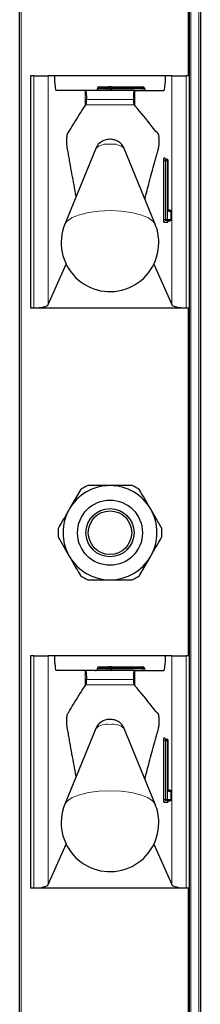
# Model space of a CAD drawing. Units: millimetres. Extents: x 0 to 210, y 0 to 297.
# Drawn here: x 86 to 88, y 251 to 258 of the extents above; entities that cross this region are included whole.
import ezdxf

# ---------------------------------------------------------------- set-up
doc = ezdxf.new("R2010")
doc.units = ezdxf.units.MM

msp = doc.modelspace()

# ---------------------------------------------------------------- linework, layer by layer
at = {"color": 7, "linetype": 'Continuous', "lineweight": 25}
for p, q in [((86.48006, 182.31007), (86.48006, 261.78507)), ((87.73006, 261.78507), (87.73006, 182.31007)), ((87.65506, 257.48507), (87.65506, 259.88507)), ((86.55506, 257.48507), (86.55506, 255.88507)), ((86.57881, 257.48507), (86.55506, 257.48507)), ((86.57881, 257.48507), (86.6781, 257.48507)), ((86.7214, 257.48507), (86.6781, 257.48507)), ((87.48871, 257.48507), (86.7214, 257.48507)), ((87.53201, 257.48507), (87.48871, 257.48507)), ((87.53201, 257.48507), (87.6313, 257.48507)), ((87.65506, 257.48507), (87.6313, 257.48507)), ((87.65506, 255.88507), (87.65506, 257.48507)), ((86.93286, 257.38507), (86.73337, 257.38507)), ((86.93286, 257.38507), (86.9372, 257.38507)), ((87.27307, 257.38507), (86.9372, 257.38507)), ((87.01756, 257.40007), (87.01756, 257.39507)), ((87.0317, 257.41007), (87.09506, 257.41007)), ((87.11506, 257.41007), (87.09506, 257.41007)), ((87.10506, 257.40007), (87.10506, 257.39507)), ((87.11506, 257.41007), (87.33256, 257.41007)), ((87.27307, 257.38507), (87.27725, 257.38507)), ((87.27725, 257.38507), (87.47674, 257.38507)), ((87.34256, 257.40007), (87.34256, 257.39507)), ((86.93286, 257.2784), (86.93843, 257.28598)), ((87.27205, 257.28576), (87.27725, 257.27946)), ((87.00646, 256.98411), (86.7928, 256.46314)), ((87.41731, 256.46314), (87.20365, 256.98411)), ((87.48686, 256.91007), (87.49183, 256.91007)), ((87.49183, 256.91007), (87.49836, 256.91007)), ((87.50836, 256.57007), (87.50836, 256.90007)), ((87.50836, 256.57007), (87.50829, 256.57007)), ((87.50873, 256.56007), (87.51915, 256.56007)), ((87.52915, 256.49507), (87.52915, 256.55007)), ((87.49183, 256.48507), (87.48686, 256.48507)), ((87.51915, 256.48507), (87.49183, 256.48507)), ((86.6781, 255.90888), (86.80152, 256.18752)), ((87.40859, 256.18752), (87.53201, 255.90888)), ((86.55506, 255.88507), (86.57881, 255.88507)), ((86.57881, 255.88507), (87.6313, 255.88507)), ((87.6313, 255.88507), (87.65506, 255.88507)), ((87.65506, 253.48507), (87.65506, 255.88507)), ((86.90043, 254.63065), (86.8236, 254.49757)), ((87.46335, 254.36449), (87.38651, 254.49757)), ((86.74676, 254.30565), (86.8236, 254.17257)), ((87.30968, 254.03949), (87.38651, 254.17257)), ((86.55506, 253.48507), (86.55506, 251.88507)), ((86.57881, 253.48507), (86.55506, 253.48507)), ((86.57881, 253.48507), (86.6781, 253.48507)), ((86.7214, 253.48507), (86.6781, 253.48507)), ((87.48871, 253.48507), (86.7214, 253.48507)), ((87.53201, 253.48507), (87.48871, 253.48507)), ((87.53201, 253.48507), (87.6313, 253.48507)), ((87.65506, 253.48507), (87.6313, 253.48507)), ((87.65506, 251.88507), (87.65506, 253.48507)), ((87.0317, 253.41007), (87.09506, 253.41007)), ((87.11506, 253.41007), (87.09506, 253.41007)), ((87.11506, 253.41007), (87.33256, 253.41007)), ((86.93286, 253.38507), (86.73337, 253.38507)), ((86.93286, 253.38507), (86.9372, 253.38507)), ((87.27307, 253.38507), (86.9372, 253.38507)), ((87.01756, 253.40007), (87.01756, 253.39507)), ((87.10506, 253.40007), (87.10506, 253.39507)), ((87.27307, 253.38507), (87.27725, 253.38507)), ((87.27725, 253.38507), (87.47674, 253.38507)), ((87.34256, 253.40007), (87.34256, 253.39507)), ((86.93286, 253.2784), (86.93843, 253.28598)), ((87.27205, 253.28576), (87.27725, 253.27946)), ((87.00646, 252.98411), (86.7928, 252.46314)), ((87.41731, 252.46314), (87.20365, 252.98411)), ((87.48686, 252.91007), (87.49183, 252.91007)), ((87.49183, 252.91007), (87.49836, 252.91007)), ((87.50836, 252.57007), (87.50836, 252.90007)), ((87.50836, 252.57007), (87.50829, 252.57007)), ((87.50873, 252.56007), (87.51915, 252.56007)), ((87.52915, 252.49507), (87.52915, 252.55007)), ((87.49183, 252.48507), (87.48686, 252.48507)), ((87.51915, 252.48507), (87.49183, 252.48507)), ((86.6781, 251.90888), (86.80152, 252.18752)), ((87.40859, 252.18752), (87.53201, 251.90888)), ((86.55506, 251.88507), (86.57881, 251.88507)), ((86.57881, 251.88507), (87.6313, 251.88507)), ((87.6313, 251.88507), (87.65506, 251.88507)), ((87.65506, 249.48507), (87.65506, 251.88507))]:
    msp.add_line(p, q, dxfattribs=at)
at = {"color": 8, "linetype": 'Continuous', "lineweight": 18}
for p, q in [((86.49006, 261.78507), (86.49006, 182.31007)), ((87.66506, 261.78507), (87.66506, 182.31007)), ((87.72006, 182.31007), (87.72006, 261.78507)), ((87.64506, 257.48507), (87.64506, 259.88507)), ((86.57881, 255.88507), (86.57881, 257.48507)), ((86.6781, 257.48507), (86.6781, 255.90888)), ((87.53201, 255.90888), (87.53201, 257.48507)), ((87.6313, 257.48507), (87.6313, 255.88507)), ((86.93286, 257.2784), (86.93286, 257.38507)), ((87.08799, 257.40007), (87.01756, 257.40007)), ((87.01756, 257.39507), (87.08799, 257.39507)), ((87.08799, 257.39507), (87.08799, 257.40007)), ((87.10506, 257.40007), (87.08799, 257.40007)), ((87.10506, 257.39507), (87.08799, 257.39507)), ((87.11506, 257.40007), (87.10506, 257.40007)), ((87.11506, 257.39507), (87.10506, 257.39507)), ((87.11506, 257.40007), (87.11506, 257.41007)), ((87.11506, 257.40007), (87.11506, 257.39507)), ((87.33256, 257.40007), (87.11506, 257.40007)), ((87.11506, 257.38507), (87.11506, 257.39507)), ((87.11506, 257.39507), (87.33256, 257.39507)), ((87.27725, 257.27946), (87.27725, 257.38507)), ((87.33256, 257.40007), (87.33256, 257.41007)), ((87.33256, 257.39507), (87.33256, 257.40007)), ((87.34256, 257.40007), (87.33256, 257.40007)), ((87.33256, 257.38507), (87.33256, 257.39507)), ((87.34256, 257.39507), (87.33256, 257.39507)), ((86.93843, 257.28598), (87.27205, 257.28576)), ((87.26695, 257.32166), (86.94356, 257.32166)), ((87.47456, 256.49507), (87.47456, 256.90007)), ((87.48567, 256.90007), (87.47456, 256.90007)), ((87.47693, 256.92007), (87.48347, 256.92007)), ((87.48567, 256.90007), (87.48567, 256.49507)), ((87.49064, 256.90007), (87.48567, 256.90007)), ((87.50175, 256.90007), (87.49064, 256.90007)), ((87.49064, 256.49507), (87.49064, 256.90007)), ((87.50175, 256.90007), (87.50175, 256.49507)), ((87.50829, 256.90007), (87.50175, 256.90007)), ((87.50829, 256.57007), (87.50829, 256.90007)), ((87.50829, 256.90007), (87.50836, 256.90007)), ((87.52908, 256.55007), (87.51067, 256.55007)), ((87.52908, 256.49507), (87.52908, 256.55007)), ((87.52915, 256.55007), (87.52908, 256.55007)), ((87.48567, 256.49507), (87.47456, 256.49507)), ((87.50426, 256.47507), (87.47693, 256.47507)), ((87.48567, 256.49507), (87.49064, 256.49507)), ((87.50175, 256.49507), (87.49064, 256.49507)), ((87.50175, 256.49507), (87.52908, 256.49507)), ((87.52915, 256.49507), (87.52908, 256.49507)), ((87.64506, 253.48507), (87.64506, 255.88507)), ((86.57881, 251.88507), (86.57881, 253.48507)), ((86.6781, 253.48507), (86.6781, 251.90888)), ((87.53201, 251.90888), (87.53201, 253.48507)), ((87.6313, 253.48507), (87.6313, 251.88507)), ((87.11506, 253.40007), (87.11506, 253.41007)), ((87.33256, 253.40007), (87.33256, 253.41007)), ((86.93286, 253.2784), (86.93286, 253.38507)), ((87.08799, 253.40007), (87.01756, 253.40007)), ((87.01756, 253.39507), (87.08799, 253.39507)), ((87.10506, 253.40007), (87.08799, 253.40007)), ((87.08799, 253.39507), (87.08799, 253.40007)), ((87.10506, 253.39507), (87.08799, 253.39507)), ((87.11506, 253.40007), (87.10506, 253.40007)), ((87.11506, 253.39507), (87.10506, 253.39507)), ((87.11506, 253.40007), (87.11506, 253.39507)), ((87.33256, 253.40007), (87.11506, 253.40007)), ((87.11506, 253.38507), (87.11506, 253.39507)), ((87.11506, 253.39507), (87.33256, 253.39507)), ((87.27725, 253.27946), (87.27725, 253.38507)), ((87.33256, 253.39507), (87.33256, 253.40007)), ((87.34256, 253.40007), (87.33256, 253.40007)), ((87.33256, 253.38507), (87.33256, 253.39507)), ((87.34256, 253.39507), (87.33256, 253.39507)), ((86.93843, 253.28598), (87.27205, 253.28576)), ((87.26695, 253.32166), (86.94356, 253.32166)), ((87.47456, 252.49507), (87.47456, 252.90007)), ((87.48567, 252.90007), (87.47456, 252.90007)), ((87.47693, 252.92007), (87.48347, 252.92007)), ((87.48567, 252.90007), (87.48567, 252.49507)), ((87.49064, 252.90007), (87.48567, 252.90007)), ((87.49064, 252.49507), (87.49064, 252.90007)), ((87.50175, 252.90007), (87.49064, 252.90007)), ((87.50175, 252.90007), (87.50175, 252.49507)), ((87.50829, 252.90007), (87.50175, 252.90007)), ((87.50829, 252.57007), (87.50829, 252.90007)), ((87.50829, 252.90007), (87.50836, 252.90007)), ((87.52908, 252.55007), (87.51067, 252.55007)), ((87.52908, 252.49507), (87.52908, 252.55007)), ((87.52915, 252.55007), (87.52908, 252.55007)), ((87.48567, 252.49507), (87.47456, 252.49507)), ((87.50426, 252.47507), (87.47693, 252.47507)), ((87.48567, 252.49507), (87.49064, 252.49507)), ((87.50175, 252.49507), (87.49064, 252.49507)), ((87.50175, 252.49507), (87.52908, 252.49507)), ((87.52915, 252.49507), (87.52908, 252.49507)), ((87.64506, 249.48507), (87.64506, 251.88507))]:
    msp.add_line(p, q, dxfattribs=at)
at = {"color": 8, "linetype": 'Continuous', "lineweight": 18, "flags": 128}
for points in [[(87.41731, 256.46314), (87.40196, 256.48447), (87.36725, 256.50806), (87.31683, 256.52806), (87.25371, 256.54326), (87.18168, 256.55277), (87.10506, 256.556), (87.02843, 256.55277), (86.9564, 256.54326), (86.89328, 256.52806), (86.84286, 256.50806), (86.80816, 256.48447), (86.7928, 256.46314)], [(87.41731, 252.46314), (87.40196, 252.48447), (87.36725, 252.50806), (87.31683, 252.52806), (87.25371, 252.54326), (87.18168, 252.55277), (87.10506, 252.556), (87.02843, 252.55277), (86.9564, 252.54326), (86.89328, 252.52806), (86.84286, 252.50806), (86.80816, 252.48447), (86.7928, 252.46314)]]:
    msp.add_lwpolyline(points, dxfattribs=at)
at = {"color": 7, "linetype": 'Continuous', "lineweight": 25}
for radius in [0.22476, 0.16617, 0.15]:
    msp.add_circle((87.10506, 254.33507), radius, dxfattribs=at)
at = {"color": 8, "linetype": 'Continuous', "lineweight": 18}
for centre, radius, start, end in [((87.07915, 257.39382), 0.00893, 281.421754, 8.049467), ((87.09682, 257.40132), 0.00893, 101.421754, 188.049467), ((87.0852, 256.89978), 0.11537, 80.088173, 133.035981), ((87.12492, 256.89978), 0.11537, 46.964019, 99.911827), ((87.51842, 256.905), 0.04414, 160.036754, 186.411808), ((87.4869, 256.92003), 0.00996, 179.79708, 269.795633), ((87.4782, 256.91595), 0.00669, 1.490917, 38.023379), ((87.49343, 256.92003), 0.00996, 179.79708, 269.795633), ((87.5076, 256.90253), 0.02207, 160.036754, 186.411808), ((87.51257, 256.90253), 0.02207, 160.036754, 186.411808), ((87.49179, 256.90011), 0.00996, 359.79708, 89.795633), ((87.49832, 256.90011), 0.00996, 359.79708, 89.795633), ((87.55215, 256.56514), 0.04414, 173.588192, 199.963246), ((87.51419, 256.56996), 0.00988, 234.735876, 269.975475), ((87.50061, 256.55007), 0.01005, 359.987517, 29.665117), ((87.51912, 256.55011), 0.00996, 359.79708, 89.795633), ((87.51842, 256.49014), 0.04414, 173.588192, 199.963246), ((87.4869, 256.47511), 0.00996, 90.204367, 180.20292), ((87.5076, 256.49261), 0.02207, 173.588192, 199.963246), ((87.51257, 256.49261), 0.02207, 173.588192, 199.963246), ((87.49179, 256.49503), 0.00996, 270.204367, 0.20292), ((87.51422, 256.47511), 0.00996, 90.204367, 180.20292), ((87.49893, 256.47923), 0.00676, 322.061662, 358.734869), ((87.51912, 256.49503), 0.00996, 270.204367, 0.20292), ((87.09682, 253.40132), 0.00893, 101.421754, 188.049467), ((87.07915, 253.39382), 0.00893, 281.421754, 8.049467), ((87.0852, 252.89978), 0.11537, 80.088173, 133.035981), ((87.12492, 252.89978), 0.11537, 46.964019, 99.911827), ((87.51842, 252.905), 0.04414, 160.036754, 186.411808), ((87.4869, 252.92003), 0.00996, 179.79708, 269.795633), ((87.4782, 252.91595), 0.00669, 1.490917, 38.023379), ((87.49343, 252.92003), 0.00996, 179.79708, 269.795633), ((87.5076, 252.90253), 0.02207, 160.036754, 186.411808), ((87.51257, 252.90253), 0.02207, 160.036754, 186.411808), ((87.49179, 252.90011), 0.00996, 359.79708, 89.795633), ((87.49832, 252.90011), 0.00996, 359.79708, 89.795633), ((87.55215, 252.56514), 0.04414, 173.588192, 199.963246), ((87.51419, 252.56996), 0.00988, 234.735876, 269.975475), ((87.50061, 252.55007), 0.01005, 359.987517, 29.665117), ((87.51912, 252.55011), 0.00996, 359.79708, 89.795633), ((87.51842, 252.49014), 0.04414, 173.588192, 199.963246), ((87.4869, 252.47511), 0.00996, 90.204367, 180.20292), ((87.5076, 252.49261), 0.02207, 173.588192, 199.963246), ((87.51257, 252.49261), 0.02207, 173.588192, 199.963246), ((87.49179, 252.49503), 0.00996, 270.204367, 0.20292), ((87.51422, 252.47511), 0.00996, 90.204367, 180.20292), ((87.49893, 252.47923), 0.00676, 322.061662, 358.734869), ((87.51912, 252.49503), 0.00996, 270.204367, 0.20292)]:
    msp.add_arc(centre, radius, start, end, dxfattribs=at)
at = {"color": 7, "linetype": 'Continuous', "lineweight": 25}
for centre, radius, start, end in [((87.09506, 257.40007), 0.01, 0, 90), ((87.11506, 257.39507), 0.01, 180, 270), ((87.33256, 257.40007), 0.01, 0, 90), ((87.35256, 257.39507), 0.01, 180, 270), ((87.49836, 256.90007), 0.01, 0, 90), ((87.51915, 256.55007), 0.01, 0, 90), ((87.10506, 256.33507), 0.3375, 157.699927, 0), ((87.10506, 256.33507), 0.3375, 0, 22.300073), ((87.51915, 256.49507), 0.01, 270, 0), ((87.10506, 254.33507), 0.325, 90, 150), ((87.10506, 254.33507), 0.3595, 115.306591, 124.693409), ((87.10506, 254.33507), 0.325, 30, 90), ((87.10506, 254.33507), 0.3595, 55.306591, 64.693409), ((87.10506, 254.33507), 0.325, 150, 210), ((87.10506, 254.33507), 0.325, 330, 30), ((87.10506, 254.33507), 0.3595, 175.306591, 184.693409), ((87.10506, 254.33507), 0.3595, 355.306591, 4.693409), ((87.10506, 254.33507), 0.325, 210, 270), ((87.10506, 254.33507), 0.325, 270, 330), ((87.10506, 254.33507), 0.3595, 235.306591, 244.693409), ((87.10506, 254.33507), 0.3595, 295.306591, 304.693409), ((87.09506, 253.40007), 0.01, 0, 90), ((87.33256, 253.40007), 0.01, 0, 90), ((87.11506, 253.39507), 0.01, 180, 270), ((87.35256, 253.39507), 0.01, 180, 270), ((87.49836, 252.90007), 0.01, 0, 90), ((87.51915, 252.55007), 0.01, 0, 90), ((87.10506, 252.33507), 0.3375, 157.699927, 0), ((87.10506, 252.33507), 0.3375, 0, 22.300073), ((87.51915, 252.49507), 0.01, 270, 0)]:
    msp.add_arc(centre, radius, start, end, dxfattribs=at)
for centre, major_axis, ratio, start_param, end_param in [((86.73337, 257.48507), (0, 0.1), 0.1196606, 1.5707963, 3.1415927), ((87.47674, 257.48507), (0, 0.1), 0.1196606, 3.1415927, 4.712389), ((86.9372, 257.33507), (0, 0.05), 0.1320643, 4.4407654, 6.2831853), ((87.00341, 257.39507), (-0.01414, 0), 0.7071068, 1.5707963, 3.1415927), ((87.0317, 257.40007), (-0.01414, 0), 0.7071068, 4.712389, 6.2831853), ((87.27307, 257.33507), (0, 0.05), 0.1271512, 0, 1.84242), ((86.57881, 255.91209), (0.1, 0), 0.2701583, 4.712389, 6.164091), ((87.6313, 255.91209), (0.1, 0), 0.2701583, 3.260687, 4.712389), ((86.73337, 253.48507), (0, 0.1), 0.1196606, 1.5707963, 3.1415927), ((87.47674, 253.48507), (0, 0.1), 0.1196606, 3.1415927, 4.712389), ((87.0317, 253.40007), (-0.01414, 0), 0.7071068, 4.712389, 6.2831853), ((86.9372, 253.33507), (0, 0.05), 0.1320643, 4.4407654, 6.2831853), ((87.00341, 253.39507), (-0.01414, 0), 0.7071068, 1.5707963, 3.1415927), ((87.27307, 253.33507), (0, 0.05), 0.1271512, 0, 1.84242), ((86.57881, 251.91209), (0.1, 0), 0.2701583, 4.712389, 6.164091), ((87.6313, 251.91209), (0.1, 0), 0.2701583, 3.260687, 4.712389)]:
    msp.add_ellipse(centre, major_axis=major_axis, ratio=ratio, start_param=start_param, end_param=end_param, dxfattribs=at)
for points, knots in [([(86.87122, 256.65435), (86.8615, 256.70594), (86.84689, 256.78346), (86.83003, 256.87658), (86.82045, 256.92987), (86.81445, 256.96428), (86.81022, 256.98726), (86.80783, 257.00256), (86.80688, 257.0187), (86.80657, 257.03625), (86.80696, 257.05362), (86.80803, 257.06906), (86.80959, 257.0804), (86.81359, 257.08936), (86.82777, 257.1101), (86.86815, 257.1812), (86.90595, 257.23797), (86.93286, 257.2784)], [0, 0, 0, 0, 0.16305918, 0.24503494, 0.28602253, 0.32606115, 0.34782291, 0.35785783, 0.36799185, 0.37721785, 0.38743885, 0.39707201, 0.40695107, 0.41578179, 0.45500991, 0.61192326, 1, 1, 1, 1]), ([(86.93843, 257.28598), (86.93914, 257.28756), (86.94058, 257.29074), (86.94231, 257.30205), (86.94322, 257.31323), (86.9435, 257.32013), (86.94356, 257.32166)], [0, 0, 0, 0, 0.3051173, 0.610287, 0.9139057, 1, 1, 1, 1]), ([(87.26695, 257.32166), (87.26721, 257.3164), (87.26773, 257.3059), (87.26928, 257.29389), (87.27082, 257.28773), (87.27178, 257.28619), (87.27205, 257.28576)], [0, 0, 0, 0, 0.2943592, 0.5886496, 0.8845107, 1, 1, 1, 1]), ([(87.34643, 256.63597), (87.35652, 256.67501), (87.37254, 256.73696), (87.3946, 256.81958), (87.40954, 256.87462), (87.42149, 256.9184), (87.43052, 256.95045), (87.43751, 256.97734), (87.44243, 256.9922), (87.44423, 257.0078), (87.44506, 257.02299), (87.44522, 257.03939), (87.44471, 257.05498), (87.44363, 257.06846), (87.44204, 257.07919), (87.43791, 257.08968), (87.42274, 257.09828), (87.36864, 257.17317), (87.31722, 257.23298), (87.27725, 257.27946)], [0, 0, 0, 0, 0.1175232, 0.1865121, 0.2555009, 0.2899952, 0.3244894, 0.3589837, 0.3718754, 0.3787864, 0.3857058, 0.3924866, 0.3990513, 0.4056223, 0.4126763, 0.4201095, 0.4507416, 0.5731186, 1, 1, 1, 1]), ([(87.20276, 256.98408), (87.19937, 256.99163), (87.19229, 257.0074), (87.17389, 257.02542), (87.15272, 257.03855), (87.12897, 257.04646), (87.10075, 257.04921), (87.06856, 257.04409), (87.03704, 257.02713), (87.01534, 257.00563), (87.00975, 256.98895), (87.00817, 256.98422)], [0, 0, 0, 0, 0.0995338, 0.2079949, 0.3057749, 0.3999707, 0.5091837, 0.6468376, 0.7879091, 0.9399707, 1, 1, 1, 1]), ([(87.4934, 256.91007), (87.49214, 256.91021), (87.48991, 256.91046), (87.48733, 256.91207), (87.48577, 256.91371), (87.485, 256.915), (87.48472, 256.91568), (87.48467, 256.91587), (87.48476, 256.91557), (87.48488, 256.91489), (87.48494, 256.91451)], [0, 0, 0, 0, 0.201624, 0.359664, 0.4901377, 0.5939936, 0.6764084, 0.759693, 0.8661822, 1, 1, 1, 1]), ([(87.50944, 256.55435), (87.50944, 256.55435), (87.50947, 256.55427), (87.50935, 256.55467), (87.50914, 256.55582), (87.5088, 256.55852), (87.50849, 256.56299), (87.50837, 256.56724), (87.50836, 256.56971), (87.50836, 256.57007)], [0, 0, 0, 0, 0.002566, 0.0951229, 0.2273491, 0.4164192, 0.6626045, 0.9499885, 1, 1, 1, 1]), ([(87.51419, 256.56007), (87.51292, 256.56019), (87.51086, 256.56038), (87.50922, 256.5615), (87.5086, 256.56193)], [0, 0, 0, 0, 0.6170903, 1, 1, 1, 1]), ([(87.5057, 256.48042), (87.50563, 256.48003), (87.5055, 256.47936), (87.50546, 256.47929), (87.50565, 256.47982), (87.50629, 256.48105), (87.50785, 256.4829), (87.51062, 256.48467), (87.51296, 256.48493), (87.51419, 256.48507)], [0, 0, 0, 0, 0.1634712, 0.2742773, 0.3654175, 0.4618473, 0.614693, 0.7977848, 1, 1, 1, 1]), ([(87.10506, 254.66007), (87.06647, 254.66007), (87.01464, 254.66007), (86.96425, 254.66007), (86.95138, 254.66007)], [0, 0, 0, 0, 0.7446381, 1, 1, 1, 1]), ([(87.25873, 254.66007), (87.23157, 254.66007), (87.18092, 254.66007), (87.12909, 254.66007), (87.10506, 254.66007)], [0, 0, 0, 0, 0.5363466, 1, 1, 1, 1]), ([(87.38651, 254.49757), (87.37981, 254.50919), (87.35391, 254.55404), (87.3285, 254.59805), (87.30968, 254.63065)], [0, 0, 0, 0, 0.259137, 1, 1, 1, 1]), ([(86.8236, 254.49757), (86.81689, 254.48595), (86.791, 254.4411), (86.76559, 254.39709), (86.74676, 254.36449)], [0, 0, 0, 0, 0.259137, 1, 1, 1, 1]), ([(87.38651, 254.17257), (87.39322, 254.18419), (87.41912, 254.22904), (87.44453, 254.27305), (87.46335, 254.30565)], [0, 0, 0, 0, 0.259137, 1, 1, 1, 1]), ([(86.8236, 254.17257), (86.83031, 254.16095), (86.8562, 254.1161), (86.88161, 254.07209), (86.90043, 254.03949)], [0, 0, 0, 0, 0.25913695, 1, 1, 1, 1]), ([(86.95138, 254.01007), (86.96425, 254.01007), (87.01464, 254.01007), (87.06647, 254.01007), (87.10506, 254.01007)], [0, 0, 0, 0, 0.2553619, 1, 1, 1, 1]), ([(87.10506, 254.01007), (87.12909, 254.01007), (87.18092, 254.01007), (87.23157, 254.01007), (87.25873, 254.01007)], [0, 0, 0, 0, 0.4636534, 1, 1, 1, 1]), ([(86.87122, 252.65435), (86.8615, 252.70594), (86.84689, 252.78346), (86.83003, 252.87658), (86.82045, 252.92987), (86.81445, 252.96428), (86.81022, 252.98726), (86.80783, 253.00256), (86.80688, 253.0187), (86.80657, 253.03625), (86.80696, 253.05362), (86.80803, 253.06906), (86.80959, 253.0804), (86.81359, 253.08936), (86.82777, 253.1101), (86.86815, 253.1812), (86.90595, 253.23797), (86.93286, 253.2784)], [0, 0, 0, 0, 0.16305918, 0.24503494, 0.28602253, 0.32606115, 0.34782291, 0.35785783, 0.36799185, 0.37721785, 0.38743885, 0.39707201, 0.40695107, 0.41578179, 0.45500991, 0.61192326, 1, 1, 1, 1]), ([(86.93843, 253.28598), (86.93914, 253.28756), (86.94058, 253.29074), (86.94231, 253.30205), (86.94322, 253.31323), (86.9435, 253.32013), (86.94356, 253.32166)], [0, 0, 0, 0, 0.3051173, 0.610287, 0.9139057, 1, 1, 1, 1]), ([(87.26695, 253.32166), (87.26721, 253.3164), (87.26773, 253.3059), (87.26928, 253.29389), (87.27082, 253.28773), (87.27178, 253.28619), (87.27205, 253.28576)], [0, 0, 0, 0, 0.2943592, 0.5886496, 0.8845107, 1, 1, 1, 1]), ([(87.34643, 252.63597), (87.35652, 252.67501), (87.37254, 252.73696), (87.3946, 252.81958), (87.40954, 252.87462), (87.42149, 252.9184), (87.43052, 252.95045), (87.43751, 252.97734), (87.44243, 252.9922), (87.44423, 253.0078), (87.44506, 253.02299), (87.44522, 253.03939), (87.44471, 253.05498), (87.44363, 253.06846), (87.44204, 253.07919), (87.43791, 253.08968), (87.42274, 253.09828), (87.36864, 253.17317), (87.31722, 253.23298), (87.27725, 253.27946)], [0, 0, 0, 0, 0.1175232, 0.1865121, 0.2555009, 0.2899952, 0.3244894, 0.3589837, 0.3718754, 0.3787864, 0.3857058, 0.3924866, 0.3990513, 0.4056223, 0.4126763, 0.4201095, 0.4507416, 0.5731186, 1, 1, 1, 1]), ([(87.20276, 252.98408), (87.19937, 252.99163), (87.19229, 253.0074), (87.17389, 253.02542), (87.15272, 253.03855), (87.12897, 253.04646), (87.10075, 253.04921), (87.06856, 253.04409), (87.03704, 253.02713), (87.01534, 253.00563), (87.00975, 252.98895), (87.00817, 252.98422)], [0, 0, 0, 0, 0.0995338, 0.2079949, 0.3057749, 0.3999707, 0.5091837, 0.6468376, 0.7879091, 0.9399707, 1, 1, 1, 1]), ([(87.4934, 252.91007), (87.49214, 252.91021), (87.48991, 252.91046), (87.48733, 252.91207), (87.48577, 252.91371), (87.485, 252.915), (87.48472, 252.91568), (87.48467, 252.91587), (87.48476, 252.91557), (87.48488, 252.91489), (87.48494, 252.91451)], [0, 0, 0, 0, 0.201624, 0.359664, 0.4901377, 0.5939936, 0.6764084, 0.759693, 0.8661822, 1, 1, 1, 1]), ([(87.50944, 252.55435), (87.50944, 252.55435), (87.50947, 252.55427), (87.50935, 252.55467), (87.50914, 252.55582), (87.5088, 252.55852), (87.50849, 252.56299), (87.50837, 252.56724), (87.50836, 252.56971), (87.50836, 252.57007)], [0, 0, 0, 0, 0.002566, 0.0951229, 0.2273491, 0.4164192, 0.6626045, 0.9499885, 1, 1, 1, 1]), ([(87.51419, 252.56007), (87.51292, 252.56019), (87.51086, 252.56038), (87.50922, 252.5615), (87.5086, 252.56193)], [0, 0, 0, 0, 0.6170903, 1, 1, 1, 1]), ([(87.5057, 252.48042), (87.50563, 252.48003), (87.5055, 252.47936), (87.50546, 252.47929), (87.50565, 252.47982), (87.50629, 252.48105), (87.50785, 252.4829), (87.51062, 252.48467), (87.51296, 252.48493), (87.51419, 252.48507)], [0, 0, 0, 0, 0.1634712, 0.2742773, 0.3654175, 0.4618473, 0.614693, 0.7977848, 1, 1, 1, 1])]:
    msp.add_open_spline(points, degree=3, knots=knots, dxfattribs=at)

doc.saveas('drawing.dxf')
